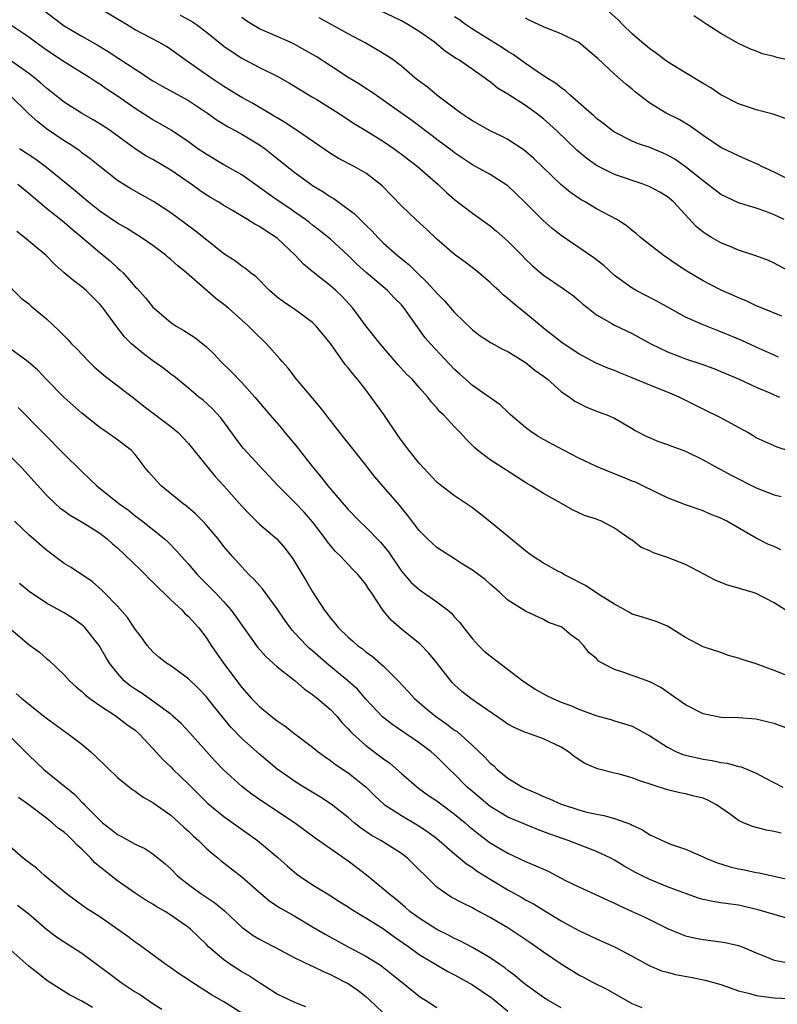
# Model space of a CAD drawing. Units: inches. Extents: x 2532000 to 2535000, y 1548000 to 1551000.
# Drawn here: x 2533464 to 2533549, y 1548269 to 1548380 of the extents above; entities that cross this region are included whole.
import ezdxf

# ---------------------------------------------------------------- set-up
doc = ezdxf.new("R2010")
doc.units = ezdxf.units.IN
doc.header["$MEASUREMENT"] = 0
doc.layers.add('LD25321548_2ft', color=43, linetype='Continuous')

msp = doc.modelspace()

# ---------------------------------------------------------------- linework, layer by layer
at = {"layer": 'LD25321548_2ft'}
for points, elevation in [([(2533466.18, 1548381), (2533469, 1548378.86), (2533471, 1548377.67), (2533472.71, 1548376.71), (2533473.96, 1548375.96), (2533475.17, 1548375.17), (2533477, 1548373.95), (2533477.6, 1548373.6), (2533478.46, 1548373), (2533479, 1548372.64), (2533480.04, 1548372.04), (2533483, 1548370.43), (2533485.16, 1548369), (2533486.22, 1548368.22), (2533487.46, 1548367.46), (2533488.35, 1548367), (2533489, 1548366.64), (2533491, 1548365.44), (2533491.63, 1548365), (2533492.4, 1548364.4), (2533494.12, 1548363), (2533495, 1548362.3), (2533496.79, 1548361), (2533497, 1548360.86), (2533498.16, 1548360.16), (2533499, 1548359.57), (2533499.37, 1548359.37), (2533501, 1548358.18), (2533501.67, 1548357.68), (2533502.34, 1548357), (2533502.69, 1548356.69), (2533503, 1548356.36), (2533503.69, 1548355.69), (2533504.33, 1548355), (2533505, 1548354.34), (2533506.52, 1548353), (2533507.89, 1548351.89), (2533508.76, 1548351), (2533509.92, 1548349.92), (2533511, 1548348.69), (2533511.86, 1548347.86), (2533513, 1548346.54), (2533515, 1548344.56), (2533515.89, 1548343.89), (2533517.12, 1548343.12), (2533518.4, 1548342.4), (2533519, 1548342.14), (2533521, 1548340.89), (2533522.02, 1548340.02), (2533523, 1548339.34), (2533523.45, 1548339), (2533525, 1548337.61), (2533525.93, 1548337), (2533526.54, 1548336.54), (2533527, 1548336.29), (2533527.86, 1548335.86), (2533529.3, 1548335.3), (2533530.17, 1548335), (2533531, 1548334.62), (2533533, 1548333.44), (2533533.26, 1548333.26), (2533534.58, 1548332.58), (2533535.98, 1548331.98), (2533537, 1548331.65), (2533537.46, 1548331.46), (2533539, 1548330.9), (2533541, 1548329.91), (2533542.64, 1548329), (2533543, 1548328.83), (2533544.18, 1548328.18), (2533547, 1548326.75), (2533549, 1548325.98), (2533549.8, 1548325.8)], 7922), ([(2533550.86, 1548330.86), (2533549.34, 1548331.34), (2533549, 1548331.48), (2533547, 1548332.4), (2533546.64, 1548332.64), (2533546.03, 1548333), (2533545, 1548333.57), (2533543, 1548334.65), (2533541, 1548335.64), (2533538.31, 1548337), (2533537, 1548337.55), (2533535, 1548338.34), (2533533, 1548339.17), (2533531.68, 1548339.68), (2533531, 1548339.98), (2533530.26, 1548340.26), (2533528.87, 1548340.87), (2533527, 1548341.87), (2533525.1, 1548343.1), (2533523, 1548344.77), (2533521, 1548346.46), (2533519.58, 1548347.58), (2533519, 1548348.11), (2533518.5, 1548348.5), (2533517.98, 1548349), (2533517.47, 1548349.47), (2533517, 1548349.93), (2533515.74, 1548351), (2533515.33, 1548351.33), (2533514.2, 1548352.2), (2533513, 1548353.07), (2533511, 1548354.78), (2533509.87, 1548355.87), (2533508.62, 1548357), (2533507, 1548358.57), (2533504.82, 1548360.82), (2533504.62, 1548361), (2533503, 1548362.25), (2533501.69, 1548363), (2533499.92, 1548363.91), (2533499, 1548364.45), (2533495.31, 1548367), (2533495, 1548367.2), (2533493.93, 1548367.93), (2533493, 1548368.46), (2533492.67, 1548368.67), (2533490.16, 1548370.16), (2533489, 1548370.79), (2533487, 1548372.02), (2533485.52, 1548373), (2533483, 1548374.77), (2533482.65, 1548375), (2533481, 1548376.2), (2533480.52, 1548376.52), (2533479.65, 1548377), (2533477, 1548378.41), (2533476.03, 1548379), (2533472.87, 1548380.87)], 7920), ([(2533482.07, 1548380.07), (2533483.36, 1548379.36), (2533483.9, 1548379), (2533485, 1548378.17), (2533486.75, 1548376.75), (2533487, 1548376.57), (2533487.91, 1548375.91), (2533489, 1548375.22), (2533491, 1548374.17), (2533493, 1548373.16), (2533494.39, 1548372.39), (2533495.62, 1548371.62), (2533497, 1548370.82), (2533497.46, 1548370.54), (2533499.91, 1548369), (2533501.78, 1548367.78), (2533503, 1548367.05), (2533505, 1548365.81), (2533506.17, 1548365), (2533507, 1548364.4), (2533508.8, 1548363), (2533511.11, 1548361), (2533512.07, 1548360.07), (2533513, 1548359.28), (2533515, 1548357.73), (2533517, 1548356.3), (2533517.71, 1548355.71), (2533519, 1548354.56), (2533520.57, 1548353), (2533521, 1548352.55), (2533521.79, 1548351.79), (2533523, 1548350.74), (2533525.23, 1548349.23), (2533526.4, 1548348.39), (2533527, 1548347.88), (2533527.46, 1548347.46), (2533528.03, 1548347), (2533529, 1548346.26), (2533530.71, 1548345.29), (2533531, 1548345.11), (2533533, 1548344.16), (2533535.12, 1548343), (2533537, 1548342.08), (2533538.46, 1548341.54), (2533539, 1548341.32), (2533540.75, 1548340.75), (2533542.2, 1548340.2), (2533543, 1548339.87), (2533545.07, 1548339), (2533547, 1548338.12), (2533548.54, 1548337.46), (2533549, 1548337.25), (2533549.61, 1548337)], 7918), ([(2533549.5, 1548341.5), (2533549, 1548341.7), (2533547, 1548342.63), (2533545.36, 1548343.36), (2533543, 1548344.34), (2533542.52, 1548344.52), (2533541, 1548345.12), (2533539, 1548346.02), (2533537.2, 1548347), (2533535.79, 1548347.79), (2533533.45, 1548349), (2533533, 1548349.26), (2533531, 1548350.7), (2533529.81, 1548351.81), (2533528.69, 1548352.69), (2533525, 1548355.2), (2533524.01, 1548356.01), (2533522.95, 1548356.95), (2533520.88, 1548359), (2533519, 1548360.82), (2533518.9, 1548360.9), (2533517, 1548362.1), (2533515, 1548363.18), (2533513, 1548364.53), (2533512.74, 1548364.74), (2533511, 1548366.03), (2533510.46, 1548366.46), (2533508.17, 1548368.17), (2533505, 1548370.45), (2533504.18, 1548371), (2533503.49, 1548371.49), (2533503, 1548371.78), (2533502.26, 1548372.26), (2533501, 1548373.01), (2533499, 1548374.34), (2533497.38, 1548375.38), (2533496.12, 1548376.12), (2533495, 1548376.73), (2533494.45, 1548377), (2533493, 1548377.66), (2533491, 1548378.52), (2533490.17, 1548379), (2533489.46, 1548379.46), (2533489, 1548379.79)], 7916), ([(2533551.04, 1548351), (2533549, 1548352.11), (2533548.39, 1548352.39), (2533546.93, 1548352.93), (2533545, 1548353.57), (2533544.04, 1548353.96), (2533543, 1548354.4), (2533541.94, 1548355), (2533541.35, 1548355.35), (2533541, 1548355.6), (2533540.23, 1548356.23), (2533537.67, 1548359), (2533537, 1548359.56), (2533536.11, 1548360.11), (2533535, 1548360.71), (2533534.26, 1548361), (2533531, 1548362.1), (2533529, 1548363.1), (2533527.88, 1548363.88), (2533526.8, 1548364.8), (2533524.52, 1548367), (2533523.73, 1548367.73), (2533523, 1548368.36), (2533522.19, 1548369), (2533521, 1548369.86), (2533519, 1548371.14), (2533517.83, 1548371.83), (2533517, 1548372.52), (2533516.71, 1548372.71), (2533516.36, 1548373), (2533513.47, 1548375), (2533513.17, 1548375.17), (2533511.96, 1548375.96), (2533510.72, 1548377), (2533509, 1548378.22), (2533507.71, 1548379), (2533507, 1548379.4), (2533504.58, 1548380.58)], 7912), ([(2533550.13, 1548357), (2533549, 1548357.56), (2533548.08, 1548357.92), (2533547, 1548358.29), (2533545, 1548358.9), (2533543.56, 1548359.56), (2533543, 1548359.85), (2533541.51, 1548361), (2533541, 1548361.36), (2533539, 1548362.96), (2533537.8, 1548363.8), (2533537, 1548364.28), (2533536.5, 1548364.5), (2533535, 1548365.13), (2533533.6, 1548365.6), (2533533, 1548365.86), (2533531, 1548366.86), (2533530.8, 1548367), (2533529.81, 1548367.81), (2533529, 1548368.42), (2533528.7, 1548368.7), (2533526.04, 1548371), (2533525.51, 1548371.51), (2533525, 1548371.85), (2533524.38, 1548372.38), (2533523.36, 1548373), (2533522.29, 1548373.71), (2533521, 1548374.59), (2533519.61, 1548375.61), (2533519, 1548375.96), (2533518.38, 1548376.38), (2533515, 1548378.48), (2533514.21, 1548379), (2533513.53, 1548379.53), (2533513, 1548379.86)], 7910), ([(2533550.35, 1548368.35), (2533548.88, 1548368.88), (2533547, 1548369.39), (2533546.44, 1548369.56), (2533545, 1548370.05), (2533543, 1548371.09), (2533541.86, 1548371.86), (2533541, 1548372.36), (2533539, 1548373.55), (2533537, 1548374.81), (2533535.74, 1548375.74), (2533535, 1548376.24), (2533534.08, 1548377), (2533533, 1548377.94), (2533531.93, 1548379), (2533531.48, 1548379.48), (2533530.43, 1548380.43)], 7906), ([(2533550.58, 1548375), (2533549.29, 1548375.29), (2533549, 1548375.39), (2533547.7, 1548375.7), (2533547, 1548375.99), (2533546.25, 1548376.25), (2533545, 1548376.85), (2533544.71, 1548377), (2533543, 1548377.99), (2533541.41, 1548379), (2533539.97, 1548379.97)], 7904), ([(2533549.77, 1548319.77), (2533549, 1548320.13), (2533548.37, 1548320.37), (2533547, 1548321.1), (2533543.68, 1548323), (2533543.22, 1548323.22), (2533543, 1548323.35), (2533541.8, 1548323.8), (2533541, 1548324.15), (2533539, 1548324.83), (2533537, 1548325.63), (2533535.81, 1548326.19), (2533535, 1548326.59), (2533534.74, 1548326.74), (2533533.38, 1548327.38), (2533533, 1548327.52), (2533531.96, 1548327.96), (2533530.51, 1548328.51), (2533529, 1548329.15), (2533527, 1548330.12), (2533525.28, 1548331), (2533523, 1548332.21), (2533522.5, 1548332.5), (2533521.73, 1548333), (2533521, 1548333.56), (2533519.29, 1548335), (2533519.15, 1548335.15), (2533519, 1548335.28), (2533518.13, 1548336.13), (2533515, 1548338.31), (2533514.21, 1548339), (2533513.58, 1548339.58), (2533513, 1548340.09), (2533510.27, 1548343), (2533509.69, 1548343.69), (2533508.84, 1548344.84), (2533507.33, 1548347), (2533507, 1548347.38), (2533506.19, 1548348.19), (2533505.43, 1548349), (2533503.04, 1548351.04), (2533501.99, 1548351.99), (2533501, 1548352.97), (2533499, 1548354.79), (2533497.78, 1548355.78), (2533497, 1548356.38), (2533496.66, 1548356.66), (2533496.2, 1548357), (2533495, 1548357.85), (2533494.32, 1548358.32), (2533493.12, 1548359.12), (2533491.95, 1548359.95), (2533491, 1548360.64), (2533489, 1548362.04), (2533487, 1548363.18), (2533485, 1548364.37), (2533484.07, 1548365), (2533483, 1548365.78), (2533481.07, 1548367.07), (2533479.82, 1548367.82), (2533479, 1548368.26), (2533477, 1548369.54), (2533475, 1548370.92), (2533473.74, 1548371.74), (2533473, 1548372.27), (2533472.55, 1548372.55), (2533471.88, 1548373), (2533469, 1548374.78), (2533467, 1548376.11), (2533465.75, 1548377), (2533465, 1548377.56), (2533463, 1548378.91)], 7924), ([(2533549.88, 1548346.12), (2533547.66, 1548347), (2533547, 1548347.28), (2533545.84, 1548347.84), (2533545, 1548348.18), (2533544.44, 1548348.44), (2533543.13, 1548349), (2533541.71, 1548349.71), (2533541, 1548350.09), (2533539.18, 1548351.18), (2533537.97, 1548351.97), (2533537, 1548352.67), (2533536.49, 1548353), (2533535, 1548354.16), (2533533.96, 1548355), (2533533.44, 1548355.44), (2533533, 1548355.76), (2533532.33, 1548356.33), (2533531.28, 1548357), (2533529, 1548358.22), (2533527.7, 1548359), (2533527.25, 1548359.25), (2533526.06, 1548360.06), (2533524.96, 1548360.96), (2533521.91, 1548363.91), (2533520.83, 1548364.83), (2533519, 1548366.03), (2533518.36, 1548366.36), (2533517, 1548367.02), (2533515, 1548368.14), (2533514.49, 1548368.49), (2533513.7, 1548369), (2533511, 1548371.02), (2533509.93, 1548371.93), (2533509, 1548372.63), (2533508.53, 1548373), (2533507, 1548374.32), (2533506.08, 1548375), (2533505.44, 1548375.44), (2533504.2, 1548376.2), (2533502.92, 1548376.93), (2533501, 1548377.94), (2533497.74, 1548379.74)], 7914), ([(2533550.29, 1548361.71), (2533549, 1548362.37), (2533547.63, 1548363), (2533547.22, 1548363.22), (2533545.83, 1548363.83), (2533545, 1548364.19), (2533543, 1548365.13), (2533541, 1548366.47), (2533539.54, 1548367.54), (2533538.29, 1548368.29), (2533536.84, 1548369), (2533535, 1548370.15), (2533533.86, 1548371), (2533533.38, 1548371.38), (2533533, 1548371.71), (2533532.28, 1548372.28), (2533531, 1548373.39), (2533529.15, 1548375.15), (2533529, 1548375.3), (2533526.99, 1548376.99), (2533525, 1548377.94), (2533523.46, 1548378.54), (2533523, 1548378.74), (2533521.47, 1548379.47), (2533521, 1548379.73)], 7908), ([(2533550.25, 1548313), (2533549, 1548313.8), (2533547, 1548314.84), (2533546.54, 1548315), (2533545.33, 1548315.33), (2533545, 1548315.44), (2533543.77, 1548315.77), (2533542.35, 1548316.35), (2533541.17, 1548317), (2533539, 1548318.11), (2533537, 1548318.91), (2533535.42, 1548319.42), (2533535, 1548319.65), (2533534.04, 1548320.04), (2533533, 1548320.85), (2533532.9, 1548320.9), (2533531, 1548322.22), (2533529.54, 1548323), (2533529.15, 1548323.14), (2533529, 1548323.22), (2533527.65, 1548323.65), (2533526.29, 1548324.29), (2533525.04, 1548325), (2533523, 1548326.12), (2533521.61, 1548327), (2533521.21, 1548327.21), (2533519, 1548328.62), (2533518.78, 1548328.78), (2533517, 1548329.92), (2533515.59, 1548331), (2533515.27, 1548331.27), (2533514.28, 1548332.28), (2533513.63, 1548333), (2533513, 1548333.64), (2533511.74, 1548335), (2533511.34, 1548335.34), (2533511, 1548335.79), (2533510.41, 1548336.41), (2533509.98, 1548337), (2533509, 1548338.09), (2533508.22, 1548339), (2533507.59, 1548339.59), (2533506.64, 1548340.64), (2533504.61, 1548343), (2533503.91, 1548343.91), (2533503, 1548345.02), (2533501.53, 1548347), (2533500.32, 1548348.32), (2533499.61, 1548349), (2533499, 1548349.54), (2533497.06, 1548351.06), (2533495.96, 1548351.96), (2533495.04, 1548353), (2533493, 1548354.92), (2533492.89, 1548355), (2533491.73, 1548355.73), (2533491, 1548356.23), (2533490.48, 1548356.48), (2533489.67, 1548357), (2533487.98, 1548358.02), (2533487, 1548358.59), (2533486.35, 1548359), (2533485.5, 1548359.5), (2533485, 1548359.81), (2533484.29, 1548360.29), (2533483.29, 1548361), (2533481, 1548362.58), (2533479, 1548363.77), (2533478.21, 1548364.21), (2533476.99, 1548364.99), (2533474.23, 1548367), (2533473.5, 1548367.5), (2533472.26, 1548368.26), (2533470.95, 1548369), (2533469, 1548370.24), (2533467, 1548371.82), (2533466.38, 1548372.38), (2533465.64, 1548373), (2533465, 1548373.49), (2533462.95, 1548374.95)], 7926), ([(2533551, 1548305.39), (2533549, 1548306.17), (2533547, 1548306.9), (2533545.4, 1548307.4), (2533545, 1548307.57), (2533543.87, 1548307.87), (2533543, 1548308.18), (2533541, 1548308.82), (2533539, 1548309.88), (2533537, 1548311.15), (2533535.7, 1548311.7), (2533535, 1548311.91), (2533534.18, 1548312.18), (2533533, 1548312.51), (2533532.71, 1548312.71), (2533532.19, 1548313), (2533531, 1548313.63), (2533529.25, 1548314.75), (2533527.76, 1548315.76), (2533527, 1548316.13), (2533526.44, 1548316.44), (2533525.31, 1548317), (2533525.12, 1548317.12), (2533524.63, 1548317.37), (2533523, 1548318.26), (2533521.84, 1548319), (2533521.38, 1548319.37), (2533521, 1548319.64), (2533517, 1548322.93), (2533515, 1548324.49), (2533513, 1548325.86), (2533511.21, 1548327.21), (2533511, 1548327.4), (2533509.49, 1548329), (2533509, 1548329.54), (2533507.83, 1548331), (2533507, 1548332.09), (2533506.62, 1548332.62), (2533505.01, 1548335.01), (2533503.61, 1548337), (2533503, 1548337.8), (2533502.05, 1548339), (2533501.56, 1548339.56), (2533501, 1548340.29), (2533500.67, 1548340.67), (2533499, 1548343.02), (2533497.4, 1548345), (2533497, 1548345.4), (2533495, 1548346.87), (2533493.72, 1548347.72), (2533493, 1548348.27), (2533492.12, 1548349), (2533490.58, 1548350.58), (2533490, 1548351), (2533489.46, 1548351.47), (2533489, 1548351.76), (2533488.32, 1548352.32), (2533487, 1548353.14), (2533483.75, 1548355.75), (2533481, 1548357.75), (2533479.05, 1548359.05), (2533476.49, 1548360.49), (2533475, 1548361.43), (2533473, 1548363), (2533471.89, 1548363.89), (2533471, 1548364.54), (2533470.75, 1548364.75), (2533469.55, 1548365.55), (2533469, 1548365.88), (2533467, 1548367.25), (2533466.01, 1548368.01), (2533464.97, 1548368.97), (2533462.92, 1548371)], 7928), ([(2533551.34, 1548299.34), (2533549, 1548300.19), (2533548.34, 1548300.34), (2533547, 1548300.68), (2533545, 1548300.82), (2533543, 1548300.87), (2533542.28, 1548301), (2533541, 1548301.27), (2533539, 1548302.28), (2533537.42, 1548303.42), (2533536.23, 1548304.23), (2533535, 1548304.89), (2533532.06, 1548305.94), (2533531, 1548306.28), (2533529.61, 1548307), (2533529.23, 1548307.23), (2533529, 1548307.52), (2533528.16, 1548308.16), (2533527.53, 1548309), (2533527, 1548309.56), (2533526.14, 1548310.14), (2533525.13, 1548311), (2533525, 1548311.07), (2533523.59, 1548311.59), (2533523, 1548311.92), (2533521, 1548312.84), (2533519, 1548314.09), (2533518.05, 1548315), (2533517, 1548315.88), (2533516.44, 1548316.44), (2533515, 1548317.47), (2533513.76, 1548318.24), (2533513, 1548318.74), (2533512.56, 1548319), (2533511, 1548320.05), (2533510.49, 1548320.49), (2533509.93, 1548321), (2533509, 1548321.93), (2533507.68, 1548323.68), (2533506.8, 1548324.8), (2533505, 1548326.89), (2533504.01, 1548328.01), (2533503.23, 1548329), (2533503, 1548329.32), (2533500.49, 1548332.49), (2533500.05, 1548333), (2533499, 1548334.34), (2533497.85, 1548335.85), (2533495.18, 1548339), (2533494.24, 1548340.24), (2533493.56, 1548341), (2533493.31, 1548341.31), (2533491.79, 1548343), (2533490.37, 1548344.37), (2533489.77, 1548345), (2533487.51, 1548347), (2533487, 1548347.42), (2533486.09, 1548348.09), (2533482.79, 1548351), (2533481.79, 1548351.79), (2533481, 1548352.52), (2533480.73, 1548352.73), (2533480.44, 1548353), (2533479, 1548354.07), (2533477.68, 1548355), (2533476.02, 1548356.02), (2533475, 1548356.59), (2533473, 1548357.96), (2533471.7, 1548359), (2533471, 1548359.59), (2533470.25, 1548360.25), (2533467, 1548362.89), (2533465.79, 1548363.79), (2533463.96, 1548365)], 7930), ([(2533463.78, 1548361), (2533465, 1548360), (2533467, 1548358.29), (2533469, 1548356.71), (2533469.91, 1548355.91), (2533471.04, 1548355), (2533473, 1548353.31), (2533473.4, 1548353), (2533474.27, 1548352.27), (2533475, 1548351.58), (2533475.32, 1548351.32), (2533475.63, 1548351), (2533477, 1548349.44), (2533477.23, 1548349.23), (2533478.17, 1548348.17), (2533479, 1548347.13), (2533479.13, 1548347), (2533481, 1548345.41), (2533481.62, 1548345), (2533482.5, 1548344.5), (2533483.72, 1548343.72), (2533485, 1548342.7), (2533485.88, 1548341.88), (2533486.67, 1548341), (2533487.85, 1548339.85), (2533489, 1548338.64), (2533490.5, 1548337), (2533492.17, 1548335), (2533493.48, 1548333.48), (2533493.86, 1548333), (2533495.3, 1548331.3), (2533495.52, 1548331), (2533497, 1548329.12), (2533497.97, 1548327.97), (2533498.71, 1548327), (2533501, 1548324.3), (2533502.27, 1548323), (2533503, 1548322.31), (2533504.65, 1548320.65), (2533505.55, 1548319.55), (2533507, 1548317.37), (2533508.1, 1548316.1), (2533509, 1548315.29), (2533511, 1548313.92), (2533512.18, 1548313), (2533512.63, 1548312.63), (2533513, 1548312.19), (2533513.57, 1548311.57), (2533514, 1548311), (2533515, 1548309.75), (2533515.68, 1548309), (2533516.34, 1548308.34), (2533517, 1548307.8), (2533520.7, 1548305), (2533522.07, 1548304.07), (2533523.36, 1548303.36), (2533524.06, 1548303), (2533525, 1548302.6), (2533526.16, 1548302.16), (2533527, 1548301.79), (2533528.91, 1548301.09), (2533530.62, 1548300.62), (2533531, 1548300.5), (2533532.16, 1548300.16), (2533533, 1548299.87), (2533533.58, 1548299.58), (2533535, 1548298.78), (2533537, 1548297.5), (2533538, 1548297), (2533538.7, 1548296.7), (2533539, 1548296.61), (2533541, 1548296.16), (2533542.02, 1548296.02), (2533543, 1548295.8), (2533543.72, 1548295.72), (2533545, 1548295.34), (2533545.29, 1548295.29), (2533547, 1548294.59), (2533547.95, 1548294.05), (2533549.97, 1548293)], 7932), ([(2533549.81, 1548287.81), (2533549, 1548288.01), (2533548.15, 1548288.15), (2533546.58, 1548288.58), (2533545.57, 1548289), (2533545, 1548289.25), (2533544.08, 1548289.92), (2533542.53, 1548291), (2533541.54, 1548291.54), (2533541, 1548291.75), (2533540.01, 1548292.01), (2533539, 1548292.26), (2533538.37, 1548292.37), (2533537, 1548292.7), (2533533.76, 1548293.76), (2533533, 1548294.06), (2533531.54, 1548294.46), (2533531, 1548294.59), (2533529.09, 1548295.09), (2533527.68, 1548295.68), (2533526.47, 1548296.47), (2533525.85, 1548297), (2533525, 1548297.51), (2533523, 1548298.47), (2533521.56, 1548299), (2533521.13, 1548299.13), (2533521, 1548299.18), (2533519.72, 1548299.72), (2533519, 1548300.11), (2533518.48, 1548300.48), (2533515.46, 1548302.54), (2533514.81, 1548303), (2533513.81, 1548303.81), (2533513, 1548304.53), (2533512.77, 1548304.77), (2533512.56, 1548305), (2533511.01, 1548307.01), (2533510.11, 1548308.11), (2533509.13, 1548309.13), (2533507, 1548310.84), (2533505.84, 1548311.84), (2533504.94, 1548312.94), (2533503.58, 1548315), (2533503.34, 1548315.34), (2533503, 1548315.89), (2533502.49, 1548316.49), (2533502.1, 1548317), (2533501.54, 1548317.54), (2533500.18, 1548319), (2533499.57, 1548319.57), (2533499, 1548320.25), (2533498.67, 1548320.67), (2533498.45, 1548321), (2533497, 1548322.91), (2533496.03, 1548324.03), (2533495, 1548325.12), (2533494.04, 1548326.04), (2533493.11, 1548327), (2533491, 1548329.23), (2533489.19, 1548331.19), (2533489, 1548331.43), (2533486.64, 1548334.64), (2533485.69, 1548335.69), (2533484.65, 1548336.65), (2533484.19, 1548337), (2533483, 1548338.01), (2533481.34, 1548339.34), (2533481, 1548339.59), (2533480.21, 1548340.21), (2533479, 1548341.07), (2533477.89, 1548341.89), (2533476.59, 1548343), (2533475.79, 1548343.79), (2533474.93, 1548344.93), (2533473.39, 1548347), (2533473, 1548347.48), (2533471.48, 1548349), (2533471, 1548349.42), (2533470.09, 1548350.09), (2533469.01, 1548351.01), (2533467.95, 1548351.95), (2533466.93, 1548353), (2533464.54, 1548355), (2533463.67, 1548355.67)], 7934), ([(2533462.16, 1548350.16), (2533464.16, 1548348.16), (2533465, 1548347.5), (2533465.26, 1548347.26), (2533467, 1548345.8), (2533468.45, 1548344.45), (2533469.44, 1548343.44), (2533469.83, 1548343), (2533470.42, 1548342.42), (2533471.76, 1548341), (2533472.38, 1548340.39), (2533473.45, 1548339.45), (2533477, 1548336.74), (2533477.97, 1548335.97), (2533481, 1548333.67), (2533481.84, 1548333), (2533483, 1548331.74), (2533485, 1548329.28), (2533485.21, 1548329), (2533486.02, 1548328.02), (2533487, 1548326.98), (2533489, 1548324.71), (2533489.83, 1548323.83), (2533491, 1548322.68), (2533492.98, 1548320.99), (2533493.9, 1548319.9), (2533494.76, 1548318.76), (2533496.27, 1548316.27), (2533497, 1548315.02), (2533498.3, 1548313), (2533498.61, 1548312.61), (2533499, 1548312.05), (2533499.49, 1548311.49), (2533499.86, 1548311), (2533501, 1548309.92), (2533501.5, 1548309.5), (2533502.04, 1548309), (2533502.6, 1548308.6), (2533503, 1548308.28), (2533503.75, 1548307.75), (2533505, 1548306.65), (2533506.64, 1548305), (2533507.78, 1548303.78), (2533508.46, 1548303), (2533509.83, 1548301.83), (2533510.85, 1548301), (2533512.12, 1548300.12), (2533513, 1548299.43), (2533513.27, 1548299.27), (2533515, 1548297.71), (2533515.77, 1548297), (2533516.39, 1548296.39), (2533517, 1548295.71), (2533517.4, 1548295.4), (2533517.8, 1548295), (2533519, 1548294.04), (2533520.66, 1548293), (2533520.89, 1548292.89), (2533522.29, 1548292.29), (2533523, 1548291.97), (2533523.69, 1548291.69), (2533525, 1548291.1), (2533525.27, 1548291), (2533527, 1548290.45), (2533527.76, 1548290.24), (2533529, 1548289.96), (2533529.82, 1548289.82), (2533531, 1548289.46), (2533532.82, 1548288.82), (2533533, 1548288.71), (2533534.18, 1548288.18), (2533535, 1548287.64), (2533535.46, 1548287.46), (2533536.39, 1548287), (2533537, 1548286.73), (2533537.44, 1548286.56), (2533539, 1548286.02), (2533541, 1548285.14), (2533541.3, 1548285), (2533542.51, 1548284.51), (2533544.04, 1548284.04), (2533545, 1548283.81), (2533545.67, 1548283.67), (2533547, 1548283.38), (2533547.33, 1548283.33), (2533551, 1548282.54)], 7936), ([(2533550.28, 1548278.28), (2533549, 1548278.64), (2533547.19, 1548279.19), (2533545, 1548279.69), (2533543.84, 1548279.84), (2533543, 1548279.98), (2533542.11, 1548280.11), (2533541, 1548280.35), (2533540.49, 1548280.49), (2533539, 1548281), (2533537, 1548281.78), (2533535, 1548282.58), (2533534.13, 1548283), (2533533.38, 1548283.38), (2533532.1, 1548284.1), (2533531, 1548284.79), (2533530.6, 1548285), (2533529, 1548285.77), (2533525.8, 1548287), (2533523.72, 1548287.72), (2533522.28, 1548288.28), (2533521, 1548288.78), (2533519, 1548289.63), (2533517, 1548290.84), (2533515, 1548292.51), (2533514.43, 1548293), (2533513, 1548294.46), (2533512.42, 1548295), (2533511, 1548296.41), (2533510.34, 1548297), (2533509, 1548298.01), (2533507.57, 1548299), (2533507.22, 1548299.22), (2533506.03, 1548300.03), (2533504.91, 1548300.91), (2533503, 1548302.93), (2533502.04, 1548304.04), (2533500.98, 1548305), (2533498.57, 1548307), (2533497, 1548308.38), (2533496.65, 1548308.65), (2533496.29, 1548309), (2533495, 1548310.39), (2533494.7, 1548310.7), (2533494.46, 1548311), (2533493.85, 1548311.85), (2533493, 1548313.11), (2533491.36, 1548315.36), (2533491, 1548315.75), (2533490.42, 1548316.42), (2533489.81, 1548317), (2533489, 1548317.84), (2533487.95, 1548319), (2533487, 1548320.16), (2533486.35, 1548321), (2533485, 1548322.58), (2533484.61, 1548323), (2533483.81, 1548323.81), (2533482.73, 1548324.73), (2533482.37, 1548325), (2533479.92, 1548327), (2533479.47, 1548327.47), (2533478.53, 1548328.53), (2533478.14, 1548329), (2533477, 1548330.51), (2533476.54, 1548331), (2533475, 1548332.18), (2533473.85, 1548333), (2533473, 1548333.57), (2533471, 1548335.19), (2533468.96, 1548337), (2533467, 1548338.96), (2533466.01, 1548340.01), (2533464.95, 1548340.95), (2533463, 1548342.38)], 7938), ([(2533463.8, 1548335.8), (2533466.59, 1548333), (2533469, 1548330.54), (2533471, 1548328.59), (2533471.83, 1548327.83), (2533472.69, 1548327), (2533475.16, 1548325), (2533476.23, 1548324.23), (2533477, 1548323.61), (2533477.81, 1548323), (2533480.29, 1548321), (2533480.67, 1548320.67), (2533481.66, 1548319.66), (2533482.22, 1548319), (2533483, 1548318.14), (2533483.97, 1548317), (2533485.5, 1548315.5), (2533485.97, 1548315), (2533487, 1548313.9), (2533487.79, 1548313), (2533488.3, 1548312.3), (2533489, 1548311.26), (2533489.94, 1548309.94), (2533490.8, 1548308.8), (2533491.73, 1548307.73), (2533493, 1548306.57), (2533495.01, 1548305), (2533496.07, 1548304.07), (2533497, 1548303.47), (2533497.24, 1548303.24), (2533497.56, 1548303), (2533499, 1548301.76), (2533499.72, 1548301), (2533500.3, 1548300.3), (2533501, 1548299.59), (2533501.27, 1548299.27), (2533501.55, 1548299), (2533503, 1548297.72), (2533505, 1548296.2), (2533505.7, 1548295.7), (2533507, 1548294.54), (2533508.91, 1548292.91), (2533510.07, 1548292.07), (2533511, 1548291.46), (2533511.6, 1548291), (2533513, 1548289.98), (2533514.18, 1548289), (2533514.61, 1548288.61), (2533515.71, 1548287.71), (2533517, 1548286.74), (2533519, 1548285.56), (2533521, 1548284.63), (2533522.15, 1548284.15), (2533523, 1548283.75), (2533523.53, 1548283.53), (2533525.5, 1548282.5), (2533527, 1548281.76), (2533530.25, 1548280.25), (2533531, 1548279.91), (2533531.61, 1548279.61), (2533533, 1548279), (2533534.37, 1548278.37), (2533537, 1548277.07), (2533538.46, 1548276.46), (2533539, 1548276.26), (2533540.01, 1548276.01), (2533541, 1548275.83), (2533543, 1548275.58), (2533543.5, 1548275.5), (2533545, 1548275.15), (2533545.4, 1548275), (2533547, 1548274.31), (2533548.12, 1548273.88), (2533549, 1548273.51), (2533551, 1548273.12)], 7940), ([(2533463, 1548330.27), (2533464.23, 1548329), (2533467, 1548325.94), (2533467.99, 1548325), (2533468.52, 1548324.52), (2533469, 1548324.18), (2533469.68, 1548323.68), (2533471.28, 1548322.72), (2533473, 1548321.63), (2533473.83, 1548321), (2533474.44, 1548320.44), (2533475, 1548319.99), (2533477.55, 1548317.55), (2533478.11, 1548317), (2533478.54, 1548316.54), (2533479, 1548316.11), (2533481, 1548314.14), (2533482.25, 1548313), (2533482.6, 1548312.6), (2533483, 1548312.25), (2533484.12, 1548311), (2533485, 1548309.88), (2533485.57, 1548309), (2533486.97, 1548307), (2533489, 1548304.26), (2533490.1, 1548303), (2533491, 1548302.09), (2533492.32, 1548301), (2533493, 1548300.48), (2533493.89, 1548299.89), (2533495, 1548299.02), (2533497, 1548297.52), (2533497.62, 1548297), (2533498.41, 1548296.41), (2533499, 1548296.03), (2533499.57, 1548295.57), (2533501, 1548294.62), (2533501.92, 1548293.92), (2533503.02, 1548293), (2533504.02, 1548292.02), (2533505.07, 1548291.07), (2533507, 1548289.8), (2533508.76, 1548288.76), (2533509.97, 1548287.97), (2533511, 1548287.21), (2533511.27, 1548287), (2533513, 1548285.49), (2533514.35, 1548284.35), (2533515, 1548283.95), (2533515.55, 1548283.55), (2533517, 1548282.63), (2533519, 1548281.42), (2533520.58, 1548280.58), (2533521, 1548280.32), (2533521.87, 1548279.87), (2533523.29, 1548279), (2533525, 1548277.92), (2533525.59, 1548277.59), (2533527, 1548276.83), (2533529, 1548275.9), (2533531, 1548274.99), (2533533, 1548273.94), (2533534.91, 1548272.91), (2533536.3, 1548272.3), (2533537, 1548272.13), (2533537.89, 1548271.89), (2533539.59, 1548271.59), (2533541.24, 1548271.24), (2533543, 1548270.75), (2533545, 1548270.06), (2533546.27, 1548269.73), (2533547, 1548269.5), (2533548.7, 1548269.3), (2533549, 1548269.24), (2533553, 1548269.06)], 7942), ([(2533534.14, 1548268.14), (2533533, 1548268.59), (2533530.2, 1548270.2), (2533528.56, 1548271), (2533527.55, 1548271.55), (2533527, 1548271.82), (2533525, 1548273.04), (2533523, 1548274.4), (2533521.49, 1548275.49), (2533519, 1548277.15), (2533517.82, 1548277.82), (2533517, 1548278.33), (2533515.24, 1548279.24), (2533515, 1548279.39), (2533513.91, 1548279.91), (2533512.62, 1548280.62), (2533512, 1548281), (2533511, 1548281.73), (2533507.69, 1548285), (2533507, 1548285.52), (2533504.69, 1548287), (2533503.61, 1548287.61), (2533502.41, 1548288.41), (2533501.67, 1548289), (2533501, 1548289.58), (2533499.09, 1548291.09), (2533497.89, 1548291.89), (2533496.02, 1548293), (2533495, 1548293.64), (2533494.2, 1548294.2), (2533493, 1548295.05), (2533491, 1548296.71), (2533489, 1548298.5), (2533487.79, 1548299.79), (2533485.99, 1548301.99), (2533485, 1548303.22), (2533484.12, 1548304.12), (2533483, 1548305.22), (2533481, 1548306.69), (2533480.52, 1548307), (2533479.67, 1548307.67), (2533479, 1548308.28), (2533478.36, 1548309), (2533477.79, 1548309.79), (2533477, 1548310.81), (2533476.14, 1548312.14), (2533475, 1548313.41), (2533473.48, 1548315), (2533473.23, 1548315.23), (2533472.17, 1548316.17), (2533469.77, 1548317.77), (2533469, 1548318.24), (2533467, 1548319.74), (2533465, 1548321.45), (2533463.39, 1548323)], 7944), ([(2533525, 1548268.14), (2533523.49, 1548269), (2533523, 1548269.31), (2533521, 1548270.75), (2533520.69, 1548271), (2533519.78, 1548271.78), (2533519, 1548272.35), (2533518.65, 1548272.65), (2533518.11, 1548273), (2533517, 1548273.76), (2533515, 1548274.93), (2533513.66, 1548275.66), (2533513, 1548275.96), (2533512.32, 1548276.32), (2533511, 1548276.97), (2533509, 1548278.23), (2533507.95, 1548279), (2533507.45, 1548279.45), (2533506.37, 1548280.37), (2533505.54, 1548281), (2533505, 1548281.51), (2533503.08, 1548283.08), (2533501.95, 1548283.95), (2533501, 1548284.65), (2533499, 1548286.04), (2533497.27, 1548287.27), (2533494.95, 1548289), (2533491.37, 1548291.37), (2533490.18, 1548292.18), (2533489, 1548293.07), (2533486.95, 1548294.95), (2533485.98, 1548295.98), (2533483.15, 1548299.15), (2533482.18, 1548300.18), (2533481.26, 1548301), (2533481, 1548301.22), (2533480.21, 1548301.79), (2533478.83, 1548302.83), (2533478.58, 1548303), (2533477.66, 1548303.66), (2533477, 1548304.07), (2533476.45, 1548304.45), (2533475.77, 1548305), (2533475, 1548305.85), (2533474.09, 1548307), (2533473.68, 1548307.68), (2533472.93, 1548309), (2533471.33, 1548311), (2533471.17, 1548311.17), (2533471, 1548311.32), (2533470.01, 1548312.01), (2533469, 1548312.67), (2533467, 1548313.75), (2533465.06, 1548315.06), (2533463.97, 1548315.97)], 7946), ([(2533462.75, 1548311), (2533465, 1548309.11), (2533465.17, 1548309), (2533466.22, 1548308.22), (2533467, 1548307.53), (2533467.3, 1548307.3), (2533469, 1548305.68), (2533469.59, 1548305), (2533470.33, 1548304.33), (2533471, 1548303.79), (2533471.39, 1548303.39), (2533471.89, 1548303), (2533473, 1548302.2), (2533474.87, 1548301), (2533476.07, 1548300.07), (2533477, 1548299.44), (2533477.5, 1548299), (2533479, 1548297.37), (2533480.12, 1548296.12), (2533481, 1548295.3), (2533481.28, 1548295), (2533483, 1548293.34), (2533483.33, 1548293), (2533485.18, 1548291.18), (2533487, 1548289.7), (2533489.75, 1548287.75), (2533490.79, 1548287), (2533493.06, 1548285.06), (2533494.12, 1548284.12), (2533495.21, 1548283.21), (2533495.49, 1548283), (2533497, 1548282.01), (2533498.86, 1548280.86), (2533500.08, 1548280.08), (2533501, 1548279.52), (2533501.3, 1548279.3), (2533502.53, 1548278.53), (2533503, 1548278.28), (2533505, 1548277.03), (2533506.16, 1548276.16), (2533507.82, 1548275), (2533509, 1548274.14), (2533512.23, 1548272.23), (2533513, 1548271.83), (2533515, 1548270.71), (2533517, 1548269.37), (2533517.22, 1548269.22), (2533519, 1548267.74)], 7948), ([(2533463.58, 1548303.58), (2533464.23, 1548303), (2533467, 1548300.79), (2533469.5, 1548299), (2533471, 1548297.86), (2533472, 1548297), (2533472.52, 1548296.52), (2533475, 1548294.08), (2533476.36, 1548293), (2533476.72, 1548292.72), (2533477, 1548292.54), (2533477.88, 1548291.88), (2533479, 1548291.27), (2533479.15, 1548291.15), (2533481, 1548289.85), (2533481.96, 1548289), (2533482.49, 1548288.49), (2533483, 1548288.05), (2533483.53, 1548287.53), (2533484.14, 1548287), (2533485, 1548286.13), (2533485.59, 1548285.59), (2533486.34, 1548285), (2533486.7, 1548284.7), (2533489, 1548282.9), (2533491.16, 1548281), (2533492.16, 1548280.16), (2533493.36, 1548279.36), (2533494.64, 1548278.64), (2533495, 1548278.45), (2533497, 1548277.27), (2533498.42, 1548276.42), (2533500.99, 1548275), (2533503, 1548273.96), (2533504.53, 1548273), (2533504.81, 1548272.81), (2533505.94, 1548271.94), (2533507, 1548271.05), (2533509, 1548269.43), (2533509.26, 1548269.26), (2533509.71, 1548269), (2533511, 1548268.18)], 7950), ([(2533463, 1548298.63), (2533465, 1548296.61), (2533466.71, 1548295), (2533468.28, 1548293.72), (2533469.08, 1548293.08), (2533469.17, 1548293), (2533470.18, 1548292.18), (2533471, 1548291.31), (2533471.16, 1548291.16), (2533471.29, 1548291), (2533473, 1548289.29), (2533473.33, 1548289), (2533474.27, 1548288.27), (2533475, 1548287.66), (2533475.44, 1548287.44), (2533477, 1548286.59), (2533478.08, 1548286.08), (2533479, 1548285.49), (2533480.37, 1548284.37), (2533481, 1548283.79), (2533481.77, 1548283), (2533483, 1548282.03), (2533484.41, 1548281), (2533485.98, 1548279.98), (2533487.07, 1548279.07), (2533489, 1548277.24), (2533490.28, 1548276.28), (2533491, 1548275.85), (2533491.56, 1548275.56), (2533492.67, 1548275), (2533495, 1548273.77), (2533496.87, 1548272.87), (2533497, 1548272.82), (2533498.21, 1548272.21), (2533499, 1548271.89), (2533499.58, 1548271.58), (2533500.75, 1548271), (2533501, 1548270.86), (2533502.1, 1548270.1), (2533503, 1548269.4), (2533503.46, 1548269), (2533505.53, 1548267)], 7952), ([(2533496.23, 1548268.23), (2533495, 1548268.71), (2533493, 1548269.68), (2533491.14, 1548270.86), (2533489.77, 1548271.77), (2533489, 1548272.2), (2533487.74, 1548273), (2533487, 1548273.54), (2533485.28, 1548275), (2533485, 1548275.29), (2533484.12, 1548276.12), (2533483.22, 1548277), (2533483, 1548277.17), (2533481, 1548278.59), (2533480.36, 1548279), (2533479.49, 1548279.49), (2533479, 1548279.82), (2533478.24, 1548280.24), (2533477, 1548281.05), (2533475, 1548282.43), (2533473.56, 1548283.56), (2533472.46, 1548284.46), (2533471.99, 1548285), (2533471, 1548286), (2533470.46, 1548286.46), (2533469.99, 1548287), (2533469.47, 1548287.47), (2533469, 1548287.92), (2533468.36, 1548288.36), (2533467.66, 1548289), (2533467, 1548289.51), (2533465, 1548291.03), (2533463.86, 1548291.86)], 7954), ([(2533489, 1548267.51), (2533487, 1548268.81), (2533485.6, 1548269.6), (2533483.16, 1548271.16), (2533483, 1548271.28), (2533481.95, 1548271.95), (2533481, 1548272.63), (2533480.44, 1548273), (2533479, 1548274.11), (2533477.32, 1548275.32), (2533477, 1548275.52), (2533476.16, 1548276.16), (2533473, 1548278.37), (2533471.41, 1548279.41), (2533469.21, 1548281), (2533466.8, 1548283), (2533465.86, 1548283.86), (2533465, 1548284.5), (2533464.73, 1548284.73), (2533464.38, 1548285), (2533462.59, 1548286.59)], 7956), ([(2533463.72, 1548279.72), (2533465, 1548278.72), (2533467, 1548277.01), (2533468.14, 1548276.14), (2533469, 1548275.56), (2533471, 1548274.28), (2533473, 1548272.8), (2533474.02, 1548272.02), (2533475.43, 1548271), (2533477, 1548269.94), (2533477.58, 1548269.58), (2533479, 1548268.61), (2533479.99, 1548267.99)], 7958), ([(2533472.17, 1548268.17), (2533471, 1548268.86), (2533469.61, 1548269.61), (2533467.15, 1548271.15), (2533467, 1548271.25), (2533466.02, 1548272.02), (2533465, 1548272.83), (2533463, 1548274.61)], 7960)]:
    msp.add_lwpolyline(points, dxfattribs=dict(at, elevation=elevation))

doc.saveas('drawing.dxf')
